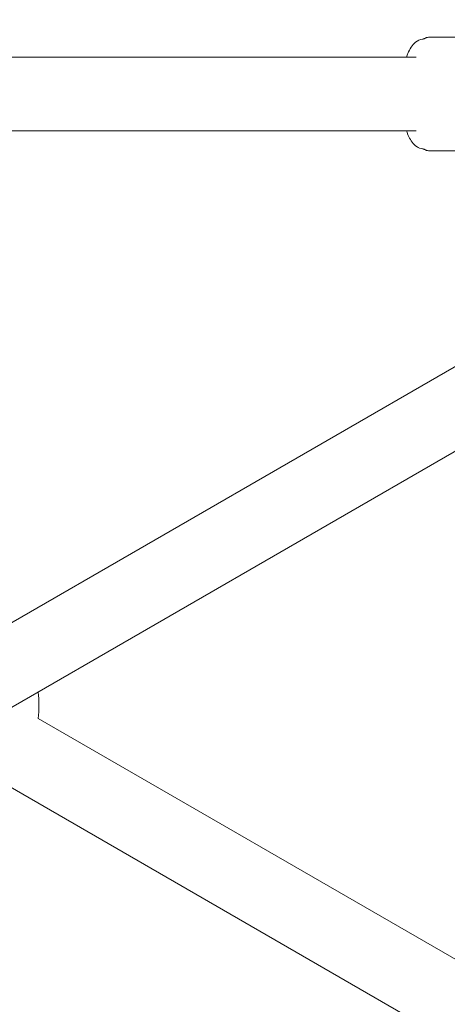
# Model space of a CAD drawing. Units: millimetres. Extents: x -3075.3 to -3054.3, y -3479.6 to -3449.9.
# Drawn here: x -3059.1 to -3059, y -3462.3 to -3462.1 of the extents above; entities that cross this region are included whole.
import ezdxf

# ---------------------------------------------------------------- set-up
doc = ezdxf.new("R2010")
doc.units = ezdxf.units.MM
doc.linetypes.add('ACAD_ISO03W100', pattern=[30, 12, -18])
doc.layers.add('_TR-kreskowanie', color=7, linetype='Continuous', lineweight=13, true_color=0xadadad)
doc.layers.add('_TR-przerywana1_nad', color=8, linetype='ACAD_ISO03W100', lineweight=5)
doc.layers.add('_TR-zabawki', color=134, linetype='Continuous', lineweight=13)

# ---------------------------------------------------------------- blocks, each defined once
blk = doc.blocks.new('mt kasprowy')
at = {"layer": '_TR-przerywana1_nad', "linetype": 'ACAD_ISO03W100', "ltscale": 0.01}
blk.add_circle((0, 0), 2.3, dxfattribs=at)
at = {"layer": '_TR-zabawki'}
for p, q in [((0.1446, -0.22287), (0.26532, -0.01379)), ((0.15932, -0.23137), (0.28004, -0.02229)), ((0.14544, -0.23491), (0.05293, -0.07467)), ((0.13072, -0.24341), (0.03821, -0.08317)), ((-0.01316, -0.13224), (-0.01316, -0.10432)), ((0.01316, -0.13224), (0.01316, -0.10432)), ((-0.0085, -0.13529), (-0.0085, -0.23667)), ((0.0085, -0.13529), (0.0085, -0.23667))]:
    blk.add_line(p, q, dxfattribs=at)
blk.add_circle((0, 0), 0.8, dxfattribs=at)
blk.add_arc((0.14155, -0.24517), 0.0225, 82.1961, 97.8039, dxfattribs=at)
for points, knots in [([(-0.01291, -0.13325), (-0.01292, -0.13323), (-0.01293, -0.1332), (-0.01296, -0.13314), (-0.01298, -0.1331), (-0.01301, -0.13302), (-0.01303, -0.13297), (-0.01307, -0.13284), (-0.0131, -0.13277), (-0.01314, -0.13256), (-0.01316, -0.13243), (-0.01316, -0.13224)], [-0.63120224, -0.63120224, -0.63120224, -0.63120224, -0.62691454, -0.62691454, -0.62262683, -0.62262683, -0.61833913, -0.61833913, -0.61405142, -0.61405142, -0.60976372, -0.60976372, -0.60976372, -0.60976372]), ([(0.01316, -0.13224), (0.01316, -0.13243), (0.01314, -0.13256), (0.0131, -0.13277), (0.01307, -0.13284), (0.01303, -0.13297), (0.01301, -0.13302), (0.01298, -0.1331), (0.01296, -0.13314), (0.01293, -0.1332), (0.01292, -0.13323), (0.01291, -0.13325)], [-0.60976372, -0.60976372, -0.60976372, -0.60976372, -0.60546366, -0.60546366, -0.6011636, -0.6011636, -0.59686355, -0.59686355, -0.59256349, -0.59256349, -0.58826343, -0.58826343, -0.58826343, -0.58826343]), ([(-0.01272, -0.13385), (-0.01272, -0.13383), (-0.01272, -0.13382), (-0.01273, -0.13377), (-0.01273, -0.13375), (-0.01274, -0.1337), (-0.01275, -0.13366), (-0.01277, -0.13358), (-0.01279, -0.13354), (-0.01283, -0.13342), (-0.01286, -0.13335), (-0.01291, -0.13325)], [0.397824559, 0.397824559, 0.397824559, 0.397824559, 0.399261891, 0.399261891, 0.400699223, 0.400699223, 0.402136555, 0.402136555, 0.403573887, 0.403573887, 0.405011218, 0.405011218, 0.405011218, 0.405011218]), ([(-0.0085, -0.13756), (-0.00881, -0.13746), (-0.00912, -0.13735), (-0.01042, -0.1368), (-0.0113, -0.13631), (-0.01233, -0.13503), (-0.01262, -0.13448), (-0.01272, -0.13385)], [3.9626336, 3.9626336, 3.9626336, 3.9626336, 4.0740598, 4.0740598, 4.4673476, 4.4673476, 4.6654902, 4.6654902, 4.6654902, 4.6654902]), ([(0.01272, -0.13385), (0.01264, -0.13432), (0.01247, -0.13475), (0.01193, -0.13559), (0.01154, -0.13596), (0.01038, -0.13683), (0.0095, -0.13723), (0.0085, -0.13756)], [1.6176951, 1.6176951, 1.6176951, 1.6176951, 1.7644913, 1.7644913, 1.9649128, 1.9649128, 2.3205517, 2.3205517, 2.3205517, 2.3205517]), ([(0.01291, -0.13325), (0.01286, -0.13335), (0.01283, -0.13342), (0.01279, -0.13354), (0.01277, -0.13358), (0.01275, -0.13366), (0.01274, -0.1337), (0.01273, -0.13375), (0.01273, -0.13377), (0.01272, -0.13382), (0.01272, -0.13383), (0.01272, -0.13385)], [0.251204129, 0.251204129, 0.251204129, 0.251204129, 0.252641497, 0.252641497, 0.254078865, 0.254078865, 0.255516232, 0.255516232, 0.2569536, 0.2569536, 0.258390968, 0.258390968, 0.258390968, 0.258390968])]:
    blk.add_open_spline(points, degree=3, knots=knots, dxfattribs=at)

msp = doc.modelspace()

# ---------------------------------------------------------------- hatches: boundary and pattern name
at = {"layer": '_TR-kreskowanie'}
h = msp.add_hatch(dxfattribs=at)
h.set_pattern_fill('ANSI37', color=256, scale=0.157, angle=45)
h.paths.add_polyline_path([(-3056.34048, -3453.28635), (-3056.34048, -3471.28635), (-3071.34048, -3471.28635), (-3071.34048, -3453.28635)])

# ---------------------------------------------------------------- block references
at = {"layer": '_TR-przerywana1_nad', "rotation": 270}
msp.add_blockref('mt kasprowy', (-3058.86235, -3462.10043), dxfattribs=at)

doc.saveas('drawing.dxf')
